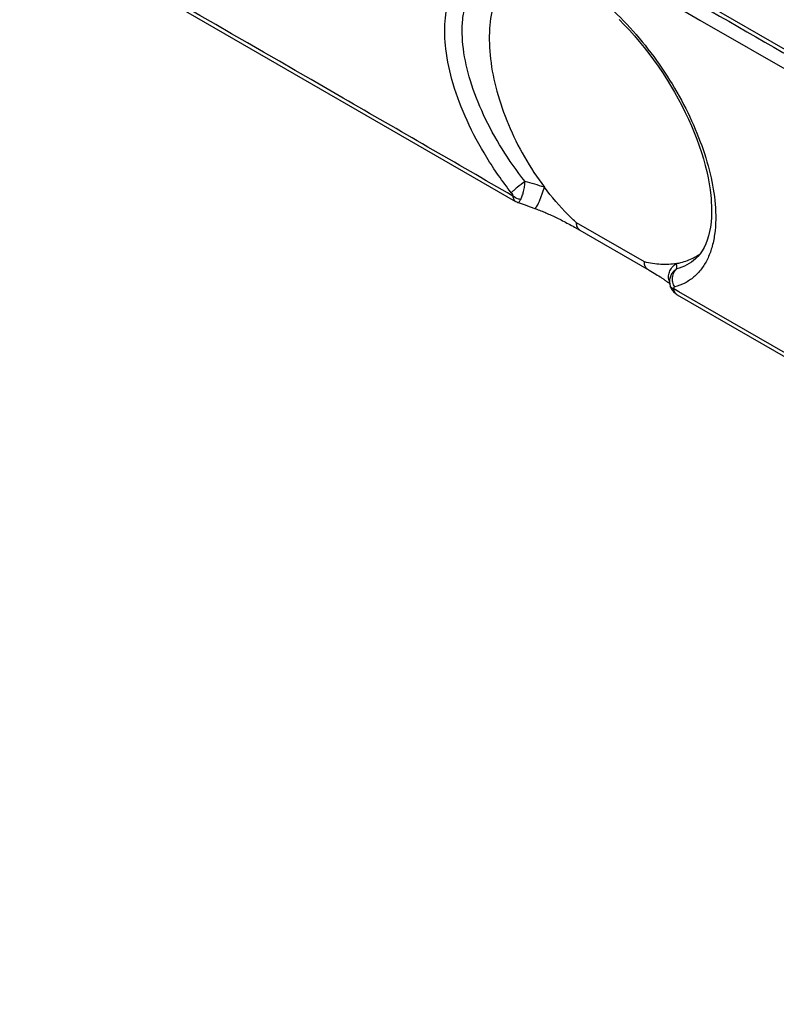
# Model space of a CAD drawing. Units: millimetres. Extents: x -68 to 78, y -65 to 69.
# Drawn here: x 15 to 31, y -59 to -37 of the extents above; entities that cross this region are included whole.
import ezdxf

# ---------------------------------------------------------------- set-up
doc = ezdxf.new("R2010")
doc.units = ezdxf.units.MM
doc.header["$LTSCALE"] = 16.335
doc.layers.get('0').update_dxf_attribs({"linetype": 'CONTINUOUS'})
doc.layers.add('RACCORDO', color=7, linetype='CONTINUOUS')

msp = doc.modelspace()

# ---------------------------------------------------------------- linework, layer by layer
at = {"color": 7, "linetype": 'CONTINUOUS'}
for p, q in [((32.293, -38.437), (21.978, -32.481)), ((28.908, -36.912), (29.615, -37.32)), ((29.615, -37.32), (32.215, -38.818))]:
    msp.add_line(p, q, dxfattribs=at)
msp.add_open_spline([(25.518, -41.17), (24.28, -40.455), (19.326, -37.596), (14.372, -34.737), (10.656, -32.592)], degree=3, knots=[0, 0, 0, 0, 0.250031, 1, 1, 1, 1], dxfattribs=at)
msp.add_open_spline([(26.101, -34.958), (28.205, -36.171), (30.308, -37.384), (32.412, -38.596)], degree=3, dxfattribs=at)
at = {"layer": 'RACCORDO', "color": 7, "linetype": 'CONTINUOUS'}
for p, q in [((10.62, -32.655), (25.58, -41.29)), ((25.58, -41.29), (25.58, -41.29)), ((25.634, -41.314), (25.767, -41.359)), ((25.767, -41.359), (25.896, -41.404)), ((25.896, -41.404), (26.002, -41.442)), ((28.397, -42.613), (26.912, -41.756)), ((26.869, -41.85), (26.937, -41.888)), ((26.937, -41.888), (28.5, -42.791)), ((29.517, -42.544), (29.517, -42.544)), ((28.5, -42.791), (28.539, -42.814)), ((28.539, -42.814), (28.577, -42.836)), ((28.577, -42.836), (28.613, -42.858)), ((28.613, -42.858), (28.648, -42.879)), ((28.648, -42.879), (28.681, -42.9)), ((28.681, -42.9), (28.713, -42.92)), ((28.945, -43.049), (28.945, -43.049)), ((28.949, -43.065), (28.949, -43.065)), ((28.965, -43.142), (28.965, -43.142)), ((29.155, -43.268), (29.04, -43.202)), ((37.557, -48.116), (29.155, -43.268)), ((29.118, -43.331), (56.04, -58.861))]:
    msp.add_line(p, q, dxfattribs=at)
for points in [[(27.844, -37.306), (27.957, -37.421), (28.069, -37.54), (28.179, -37.663), (28.287, -37.789), (28.393, -37.919), (28.496, -38.052), (28.597, -38.188), (28.696, -38.326), (28.791, -38.466), (28.883, -38.608), (28.972, -38.752), (29.058, -38.898), (29.139, -39.044), (29.217, -39.191), (29.292, -39.339), (29.362, -39.487), (29.428, -39.634), (29.489, -39.781), (29.546, -39.928), (29.599, -40.073), (29.647, -40.217), (29.691, -40.359), (29.73, -40.499)], [(29.73, -40.499), (29.764, -40.636), (29.793, -40.771), (29.818, -40.904), (29.837, -41.032), (29.852, -41.158), (29.859, -41.226)], [(25.58, -41.29), (25.583, -41.291), (25.603, -41.301), (25.623, -41.31), (25.634, -41.314)], [(29.859, -41.226), (29.863, -41.288), (29.869, -41.407), (29.87, -41.523), (29.866, -41.636), (29.857, -41.745), (29.843, -41.85), (29.824, -41.95), (29.801, -42.045), (29.773, -42.135), (29.74, -42.219), (29.703, -42.297), (29.662, -42.368), (29.617, -42.434), (29.568, -42.493), (29.517, -42.544)], [(26.002, -41.442), (26.019, -41.448), (26.046, -41.458), (26.074, -41.469), (26.102, -41.48), (26.13, -41.491), (26.159, -41.502), (26.187, -41.514), (26.216, -41.526), (26.244, -41.539), (26.273, -41.551), (26.302, -41.564), (26.332, -41.577), (26.361, -41.591), (26.391, -41.605), (26.421, -41.619), (26.452, -41.633), (26.482, -41.648), (26.513, -41.663), (26.544, -41.679), (26.576, -41.694), (26.607, -41.71), (26.639, -41.727), (26.671, -41.744), (26.704, -41.761), (26.737, -41.778), (26.769, -41.796), (26.802, -41.814), (26.836, -41.832), (26.869, -41.85)], [(28.713, -42.92), (28.743, -42.939), (28.757, -42.949), (28.771, -42.958), (28.785, -42.967), (28.798, -42.976), (28.811, -42.984), (28.823, -42.993), (28.835, -43.001), (28.846, -43.009), (28.857, -43.017), (28.868, -43.024), (28.878, -43.032), (28.888, -43.039), (28.897, -43.046), (28.906, -43.053), (28.914, -43.059), (28.922, -43.065), (28.93, -43.071), (28.937, -43.077), (28.943, -43.083), (28.95, -43.088), (28.952, -43.09)], [(28.945, -43.049), (28.946, -43.052), (28.947, -43.056), (28.948, -43.059), (28.949, -43.062), (28.949, -43.063), (28.949, -43.065), (28.949, -43.065)], [(28.949, -43.065), (28.952, -43.087), (28.956, -43.11)], [(28.956, -43.11), (28.962, -43.133), (28.965, -43.142)], [(28.965, -43.142), (28.966, -43.147), (28.975, -43.17), (28.986, -43.193), (28.998, -43.215), (29.012, -43.235), (29.028, -43.255), (29.045, -43.274), (29.063, -43.292)], [(29.063, -43.292), (29.083, -43.308), (29.104, -43.323), (29.118, -43.331)]]:
    msp.add_lwpolyline(points, dxfattribs=at)
for centre, radius, start, end in [((19.796, -61.442), 21.446, 72.5989, 73.7809), ((28.903, -41.407), 1.254, 301.5961, 304.452), ((28.904, -41.409), 1.251, 297.1258, 301.5934), ((29.251, -42.943), 0.324, 193.8147, 199.0449)]:
    msp.add_arc(centre, radius, start, end, dxfattribs=at)
for points, knots in [([(24.053, -37.95), (24.029, -37.749), (24.018, -37.452), (24.067, -37.074), (24.133, -36.823), (24.227, -36.599), (24.35, -36.403), (24.501, -36.239), (24.678, -36.107), (24.878, -36.011), (25.18, -35.929), (25.516, -35.927), (25.861, -35.991), (26.245, -36.109), (26.74, -36.348), (27.324, -36.752), (27.893, -37.264), (28.427, -37.867), (28.905, -38.535), (29.31, -39.241), (29.628, -39.96), (29.848, -40.661), (29.928, -41.127), (29.947, -41.349)], [0, 0, 0, 0, 0.058871, 0.085552, 0.110485, 0.13387, 0.156015, 0.177333, 0.19832, 0.219511, 0.24142, 0.288918, 0.31521, 0.343357, 0.40524, 0.47415, 0.548769, 0.627245, 0.707401, 0.786921, 0.863515, 0.935101, 1, 1, 1, 1]), ([(24.436, -37.944), (24.409, -37.731), (24.397, -37.417), (24.464, -37.023), (24.549, -36.769), (24.67, -36.55), (24.827, -36.368), (25.017, -36.228), (25.16, -36.165), (25.235, -36.142)], [0, 0, 0, 0, 0.300308, 0.433971, 0.55757, 0.672936, 0.782786, 0.890558, 1, 1, 1, 1]), ([(25.64, -36.091), (25.578, -36.139), (25.461, -36.248), (25.259, -36.515), (25.079, -36.938), (24.988, -37.528), (25.014, -38.19), (25.157, -38.897), (25.409, -39.618), (25.759, -40.323), (26.05, -40.766), (26.209, -40.978)], [0, 0, 0, 0, 0.043886, 0.089365, 0.187593, 0.298496, 0.422622, 0.558332, 0.702529, 0.851221, 1, 1, 1, 1]), ([(25.484, -41.097), (25.29, -40.851), (24.936, -40.342), (24.507, -39.543), (24.201, -38.745), (24.083, -38.208), (24.053, -37.95)], [0, 0, 0, 0, 0.268647, 0.530616, 0.77684, 1, 1, 1, 1]), ([(25.786, -40.85), (25.605, -40.622), (25.274, -40.153), (24.87, -39.415), (24.58, -38.679), (24.466, -38.182), (24.436, -37.944)], [0, 0, 0, 0, 0.26893, 0.531031, 0.777178, 1, 1, 1, 1]), ([(25.786, -40.85), (25.727, -40.893), (25.644, -40.958), (25.544, -41.042), (25.501, -41.08), (25.483, -41.097)], [0, 0, 0, 0, 0.560153, 0.813056, 1, 1, 1, 1]), ([(25.691, -41.246), (25.705, -41.221), (25.729, -41.163), (25.757, -41.067), (25.777, -40.96), (25.784, -40.886), (25.786, -40.85)], [0, 0, 0, 0, 0.207755, 0.459357, 0.731684, 1, 1, 1, 1]), ([(25.484, -41.097), (25.493, -41.109), (25.505, -41.127), (25.516, -41.152), (25.519, -41.164), (25.518, -41.17)], [0, 0, 0, 0, 0.539313, 0.792205, 1, 1, 1, 1]), ([(26.002, -41.442), (26.004, -41.443), (26.01, -41.441), (26.017, -41.434), (26.027, -41.422), (26.043, -41.398), (26.066, -41.356), (26.095, -41.295), (26.126, -41.221), (26.166, -41.115), (26.193, -41.033), (26.209, -40.978)], [0, 0, 0, 0, 0.012207, 0.031808, 0.060773, 0.099284, 0.20325, 0.338028, 0.495338, 0.665303, 1, 1, 1, 1]), ([(26.912, -41.756), (26.849, -41.698), (26.597, -41.456), (26.369, -41.189), (26.209, -40.978)], [0, 0, 0, 0, 0.243241, 1, 1, 1, 1]), ([(25.691, -41.246), (25.675, -41.244), (25.613, -41.23), (25.554, -41.2), (25.518, -41.17)], [0, 0, 0, 0, 0.257739, 1, 1, 1, 1]), ([(25.518, -41.17), (25.52, -41.195), (25.529, -41.232), (25.555, -41.271), (25.571, -41.284), (25.58, -41.29)], [0, 0, 0, 0, 0.547186, 0.781176, 1, 1, 1, 1]), ([(25.634, -41.314), (25.637, -41.315), (25.644, -41.312), (25.651, -41.306), (25.661, -41.295), (25.675, -41.275), (25.686, -41.257), (25.691, -41.246)], [0, 0, 0, 0, 0.109565, 0.195746, 0.306898, 0.605124, 1, 1, 1, 1]), ([(29.947, -41.349), (29.965, -41.57), (29.965, -41.893), (29.882, -42.295), (29.786, -42.551), (29.654, -42.769), (29.487, -42.948), (29.288, -43.083), (29.138, -43.14), (29.061, -43.161)], [0, 0, 0, 0, 0.302323, 0.436027, 0.559169, 0.673786, 0.782886, 0.890261, 1, 1, 1, 1]), ([(26.985, -41.916), (26.973, -41.909), (26.951, -41.891), (26.928, -41.854), (26.915, -41.807), (26.912, -41.774), (26.912, -41.756)], [0, 0, 0, 0, 0.2178, 0.450912, 0.7103, 1, 1, 1, 1]), ([(28.47, -42.773), (28.458, -42.767), (28.437, -42.749), (28.414, -42.711), (28.4, -42.665), (28.397, -42.631), (28.397, -42.613)], [0, 0, 0, 0, 0.217801, 0.450912, 0.7103, 1, 1, 1, 1]), ([(29.1, -42.647), (28.988, -42.666), (28.751, -42.678), (28.516, -42.642), (28.397, -42.613)], [0, 0, 0, 0, 0.480949, 1, 1, 1, 1]), ([(28.937, -43.02), (28.928, -42.986), (28.923, -42.913), (28.95, -42.806), (29.01, -42.713), (29.068, -42.665), (29.1, -42.647)], [0, 0, 0, 0, 0.246158, 0.494554, 0.745955, 1, 1, 1, 1]), ([(29.1, -42.647), (29.133, -42.641), (29.262, -42.614), (29.387, -42.568), (29.475, -42.523)], [0, 0, 0, 0, 0.254559, 1, 1, 1, 1]), ([(29.105, -42.765), (29.106, -42.756), (29.109, -42.716), (29.105, -42.676), (29.1, -42.647)], [0, 0, 0, 0, 0.240445, 1, 1, 1, 1]), ([(29.517, -42.544), (29.459, -42.596), (29.33, -42.687), (29.182, -42.745), (29.105, -42.765)], [0, 0, 0, 0, 0.494341, 1, 1, 1, 1]), ([(29.105, -42.765), (29.08, -42.78), (29.033, -42.818), (28.98, -42.891), (28.95, -42.975), (28.947, -43.035), (28.949, -43.065)], [0, 0, 0, 0, 0.251633, 0.50083, 0.749556, 1, 1, 1, 1]), ([(29.061, -43.161), (29.042, -43.129), (29.014, -43.059), (29.008, -42.948), (29.037, -42.844), (29.08, -42.787), (29.105, -42.765)], [0, 0, 0, 0, 0.25991, 0.518184, 0.766148, 1, 1, 1, 1]), ([(29.04, -43.202), (29.022, -43.197), (28.991, -43.183), (28.969, -43.156), (28.965, -43.142)], [0, 0, 0, 0, 0.553382, 1, 1, 1, 1]), ([(29.061, -43.161), (29.053, -43.163), (29.043, -43.17), (29.037, -43.187), (29.038, -43.197), (29.04, -43.202)], [0, 0, 0, 0, 0.431073, 0.676474, 1, 1, 1, 1]), ([(29.118, -43.331), (29.097, -43.319), (29.06, -43.28), (29.044, -43.229), (29.04, -43.202)], [0, 0, 0, 0, 0.468662, 1, 1, 1, 1])]:
    msp.add_open_spline(points, degree=3, knots=knots, dxfattribs=at)

doc.saveas('drawing.dxf')
